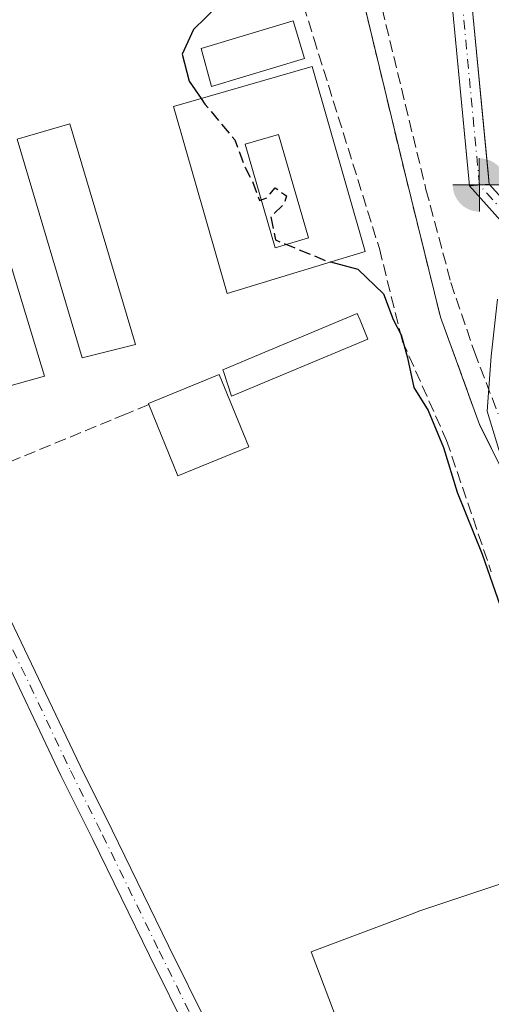
# Model space of a CAD drawing. Units: metres. Extents: x 583599 to 587040, y 4726624 to 4728979.
# Drawn here: x 586334 to 586400, y 4727080 to 4727219 of the extents above; entities that cross this region are included whole.
import ezdxf

# ---------------------------------------------------------------- set-up
doc = ezdxf.new("R2010")
doc.units = ezdxf.units.M
doc.header["$MEASUREMENT"] = 0
doc.linetypes.add('DGN Style 3', pattern=[2.307223458686699, 1.648016756204785, -0.6592067024819142])
doc.linetypes.add('DGN Style 4', pattern=[2.6384748266838614, 1.318413404963828, -0.6592067024819142, 0.001648016756204785, -0.6592067024819142])
for name, color, linetype, lineweight in [('Agrupación de edificios CxS', 7, 'Continuous', 0), ('Arbolado forestal CxS', 92, 'Continuous', 0), ('Corriente artificial Cxs', 4, 'Continuous', 13), ('Corriente artificial eje', 142, 'DGN Style 4', 0), ('Curva de nivel maestra', 30, 'Continuous', 30), ('Curva de nivel maestra oculto', 30, 'DGN Style 3', 30), ('Curva de nivel normal', 30, 'Continuous', 0), ('Edificación Cxs', 1, 'Continuous', 13), ('Edificación industrial Cxs', 135, 'Continuous', 13), ('Edificación ligera Cxs', 1, 'Continuous', 0), ('Edificación religiosa Cxs', 192, 'Continuous', 13), ('Estanque Cxs', 5, 'Continuous', 0), ('Muro lineal', 1, 'DGN Style 3', 13), ('Núcleo urbano CxS', 7, 'Continuous', 0), ('Pista no pavimentada Cxs', 111, 'Continuous', 0), ('Pista no pavimentada eje', 91, 'DGN Style 4', 0), ('Punto fluvial boca hidrográfica', 7, 'Continuous', 0), ('Senda', 7, 'DGN Style 3', 0), ('Seto lineal', 92, 'DGN Style 3', 0), ('Suelo desnudo CxS', 253, 'Continuous', 0)]:
    doc.layers.add(name, color=color, linetype=linetype, lineweight=lineweight)

# ---------------------------------------------------------------- blocks, each defined once
blk = doc.blocks.new('5PFBOC')
at = {"layer": 'Punto fluvial boca hidrográfica', "linetype": 'Continuous', "lineweight": 13, "extrusion": (0, 0, -1)}
for points in [[(0, 0), (-0.374, 0.002), (-0.3730000000000001, 0.022), (-0.37, 0.058), (-0.359, 0.104), (-0.3420000000000001, 0.152), (-0.313, 0.205), (-0.276, 0.253), (-0.248, 0.281), (-0.201, 0.316), (-0.15, 0.3430000000000001), (-0.099, 0.362), (-0.038, 0.3730000000000001), (0.002, 0.375)], [(-0.002, -0.375), (0, 0), (0.374, -0.002), (0.3730000000000001, -0.022), (0.37, -0.058), (0.359, -0.104), (0.3420000000000001, -0.152), (0.313, -0.205), (0.276, -0.253), (0.248, -0.281), (0.201, -0.316), (0.15, -0.3430000000000001), (0.099, -0.362), (0.038, -0.3730000000000001)]]:
    blk.add_hatch(color=142, dxfattribs=at).paths.add_polyline_path(points)
at = {"layer": 'Punto fluvial boca hidrográfica', "color": 142, "linetype": 'Continuous', "lineweight": 13}
for p, q in [((-0.002, 0.375), (0.001, -0.374)), ((-0.375, -0.001), (0.374, 0.002))]:
    blk.add_line(p, q, dxfattribs=at)
blk = doc.blocks.new('*U31')
at = {"layer": 'Edificación industrial Cxs', "color": 135, "linetype": 'Continuous', "lineweight": 13, "elevation": 406.428899999999, "flags": 128}
blk.add_lwpolyline([(586374.9001000002, 4727212.0701), (586382.3501000004, 4727186.130100001), (586370.6201, 4727182.5601), (586362.9801000003, 4727180.2301), (586355.4401000004, 4727206.4801)], close=True, dxfattribs=at)
at = {"layer": 'Edificación industrial Cxs', "color": 135, "linetype": 'Continuous', "lineweight": 13}
blk.add_3dface([(586365.4801000003, 4727201.190099999, 406.428899999999), (586369.7001, 4727186.6501, 406.428899999999), (586374.4001000002, 4727188.020099999, 406.428899999999), (586370.1801000005, 4727202.550100001, 406.428899999999)], dxfattribs=at)
blk = doc.blocks.new('*U32')
at = {"layer": 'Edificación religiosa Cxs', "color": 192, "linetype": 'Continuous', "lineweight": 13, "elevation": 408.055999999997, "flags": 128}
for points in [[(586390.9803999999, 4727042.5899), (586386.5498000003, 4727045.5803), (586384.2901, 4727051.550100001), (586382.4600999998, 4727050.860099999), (586379.8000999996, 4727057.880100001), (586382.1879000004, 4727058.783100001), (586384.1709000003, 4727059.5329), (586385.3000999996, 4727059.960100001), (586380.8901000004, 4727071.630100001), (586374.7801000001, 4727087.8301), (586389.0620999997, 4727093.2203), (586390.1337000001, 4727093.624700001), (586390.2801000001, 4727093.6801), (586390.4276999999, 4727093.7293), (586439.2100999998, 4727110.0001), (586446.2144999999, 4727112.334899999), (586448.4801000003, 4727113.090100001), (586449.4600999998, 4727110.090100001), (586452.0100999996, 4727110.450099999), (586453.7493000003, 4727108.855699999), (586454.7969000004, 4727107.895500001), (586457.2301000003, 4727105.665100001), (586457.7701000003, 4727105.170100001), (586458.6882999997, 4727102.208699999), (586459.2074999996, 4727100.534499999), (586461.4600999998, 4727093.270099999), (586472.8601000002, 4727096.860099999), (586484.1901000004, 4727086.190099999), (586476.5701000001, 4727083.520099999), (586478.9801000003, 4727076.210100001), (586480.0824999996, 4727075.6841), (586480.3043000001, 4727075.5781), (586480.5308999997, 4727075.470100001), (586481.3901000004, 4727075.0601), (586482.0301000001, 4727073.5001), (586486.2068999996, 4727074.800899999), (586486.2207000004, 4727074.805299999), (586488.5800999999, 4727075.540100001), (586489.3689000001, 4727073.225500001), (586492.8000999996, 4727063.1601), (586493.2801000001, 4727061.7501), (586484.8201000001, 4727059.0801), (586484.5301000001, 4727059.8201), (586481.8701, 4727066.550100001), (586472.3701, 4727062.8201), (586473.7600999996, 4727056.4101), (586469.4401000004, 4727054.970100001), (586467.3000999996, 4727061.470100001), (586465.7401000002, 4727061.2601), (586464.3169, 4727060.785499999), (586413.6401000004, 4727043.890100001), (586410.8000999996, 4727052.380100001), (586409.6524999999, 4727051.996900001), (586404.4801000003, 4727050.270099999), (586406.1700999998, 4727044.630100001), (586402.0201000003, 4727041.970100001), (586395.9801000003, 4727042.420100001), (586395.3000999996, 4727044.220100001)], [(586414.0301000001, 4727060.7601), (586416.9413000002, 4727061.710100001), (586417.0739000002, 4727061.7533), (586417.0926999999, 4727061.759500001), (586439.8783, 4727069.1951), (586443.7128999997, 4727070.4463), (586446.8501000004, 4727071.470100001), (586439.4744999995, 4727093.804099999), (586439.4703000002, 4727093.8169), (586439.3701, 4727094.120100001), (586409.0290999999, 4727083.679099999), (586408.9446999999, 4727083.6501), (586408.9061000004, 4727083.6369), (586406.3000999996, 4727082.7401), (586406.5799000004, 4727081.9441)]]:
    blk.add_lwpolyline(points, close=True, dxfattribs=at)

msp = doc.modelspace()

# ---------------------------------------------------------------- linework, layer by layer
at = {"layer": 'Agrupación de edificios CxS', "color": 7, "linetype": 'Continuous', "lineweight": 0}
for points in [[(586354.2500999998, 4727371.140100001, 410.0917999999947), (586367.6201, 4727329.670100001, 411.6630000000005), (586371.8901000004, 4727317.350099999, 409.7948999999935), (586374.3000999996, 4727305.950099999, 410.2933000000049), (586376.2301000003, 4727289.0101, 409.024900000004), (586379.0500999996, 4727257.5601, 409.2556999999942), (586378.8501000004, 4727244.4001, 409.0715000000055), (586380.0301000001, 4727229.8301, 409.0767999999953), (586387.9901000002, 4727196.8101, 407.9107999999979), (586392.9200999998, 4727176.890100001, 407.2746999999945), (586398.4101, 4727161.8201, 408.1386000000057), (586404.9700999996, 4727148.630100001, 408.8638000000064)], [(586354.2500999998, 4727371.140100001, 410.0917999999947), (586367.6201, 4727329.670100001, 411.6630000000005), (586371.8901000004, 4727317.350099999, 409.7948999999935), (586374.3000999996, 4727305.950099999, 410.2933000000049), (586376.2301000003, 4727289.0101, 409.024900000004), (586379.0500999996, 4727257.5601, 409.2556999999942), (586378.8501000004, 4727244.4001, 409.0715000000055), (586380.0301000001, 4727229.8301, 409.0767999999953), (586387.9901000002, 4727196.8101, 407.9107999999979), (586392.9200999998, 4727176.890100001, 407.2746999999945), (586398.4101, 4727161.8201, 408.1386000000057), (586404.9700999996, 4727148.630100001, 408.8638000000064), (586410.0500999996, 4727142.0101, 410.8344999999972)]]:
    msp.add_polyline3d(points, dxfattribs=at)
at = {"layer": 'Arbolado forestal CxS', "color": 92, "linetype": 'Continuous', "lineweight": 0}
for points in [[(586400.0587999999, 4727158.505200001, 403.8395000000019), (586398.4101, 4727161.8201, 403.4526000000042), (586392.9200999998, 4727176.890100001, 402.769100000005), (586387.9901000002, 4727196.8101, 402.3267000000051), (586380.0301000001, 4727229.8301, 403.1462000000029), (586378.8501000004, 4727244.4001, 402.8773999999976), (586379.0500999996, 4727257.5601, 402.5945999999968), (586377.5099999999, 4727274.7357, 402.8438000000024), (586376.2301000003, 4727289.0101, 403.4548000000068), (586374.3000999996, 4727305.950099999, 402.8880000000063), (586372.8021999998, 4727313.035399999, 403.0736999999936), (586371.8901000004, 4727317.350099999, 403.4009999999981), (586369.1486000001, 4727325.26, 403.1284000000014), (586367.6201, 4727329.670100001, 403.118100000007), (586354.2500999998, 4727371.140100001, 403.6934999999939)], [(586376.3400999998, 4727341.340100001, 402.9548000000068), (586387.2100999998, 4727312.950099999, 403.1521999999969), (586389.8901000004, 4727304.880100001, 403.2798000000039), (586391.7301000003, 4727297.9901, 403.0483999999997), (586392.4401000004, 4727293.040100001, 403.5412999999971), (586392.5201000003, 4727282.340100001, 403.8049000000028), (586392.0201000003, 4727266.860099999, 403.6690999999992), (586392.4301000005, 4727251.870100001, 403.7948000000033), (586394.4101, 4727222.210100001, 403.5473000000056), (586396.1937999995, 4727203.626800001, 402.9811000000045), (586396.9901000002, 4727195.3301, 403.5736999999936), (586399.7701000003, 4727195.590100001, 404.2900999999983), (586399.6163999997, 4727197.195499999, 404.3102000000072), (586397.2001, 4727222.440099999, 402.429999999993), (586395.2200999996, 4727252.0001, 403.9608000000007), (586394.8201000001, 4727266.850099999, 403.8464999999997), (586395.3201000001, 4727282.300100001, 403.4906000000047), (586395.2401000002, 4727293.2501, 403.5532999999996), (586394.4801000003, 4727298.550100001, 403.3696999999956), (586392.5701000001, 4727305.6801, 402.7118999999948), (586389.8400999998, 4727313.890100001, 403.3246000000072), (586378.9700999996, 4727342.280099999, 402.8191999999981)], [(586376.3400999998, 4727341.340100001, 402.9548000000068), (586387.2100999998, 4727312.950099999, 403.1521999999969), (586389.8901000004, 4727304.880100001, 403.2798000000039), (586391.7301000003, 4727297.9901, 403.0483999999997), (586392.4401000004, 4727293.040100001, 403.5412999999971), (586392.5201000003, 4727282.340100001, 403.8049000000028), (586392.0201000003, 4727266.860099999, 403.6690999999992), (586392.4301000005, 4727251.870100001, 403.7948000000033), (586394.4101, 4727222.210100001, 403.5473000000056), (586396.1937999995, 4727203.626800001, 402.9811000000045), (586396.9901000002, 4727195.3301, 403.5736999999936), (586399.7701000003, 4727195.590100001, 404.2900999999983), (586399.6163999997, 4727197.195499999, 404.3102000000072), (586397.2001, 4727222.440099999, 402.429999999993), (586395.2200999996, 4727252.0001, 403.9608000000007), (586394.8201000001, 4727266.850099999, 403.8464999999997), (586395.3201000001, 4727282.300100001, 403.4906000000047), (586395.2401000002, 4727293.2501, 403.5532999999996), (586394.4801000003, 4727298.550100001, 403.3696999999956), (586392.5701000001, 4727305.6801, 402.7118999999948), (586389.8400999998, 4727313.890100001, 403.3246000000072), (586378.9700999996, 4727342.280099999, 402.8191999999981)], [(586377.5099999999, 4727274.7357, 402.8438000000024), (586379.0500999996, 4727257.5601, 402.5945999999968), (586378.8501000004, 4727244.4001, 402.8773999999976), (586380.0301000001, 4727229.8301, 403.1462000000029), (586387.9901000002, 4727196.8101, 402.3267000000051), (586392.9200999998, 4727176.890100001, 402.769100000005), (586398.4101, 4727161.8201, 403.4526000000042), (586400.0587999999, 4727158.505200001, 403.8395000000019)]]:
    msp.add_polyline3d(points, dxfattribs=at)
at = {"layer": 'Corriente artificial Cxs', "color": 4, "linetype": 'Continuous', "lineweight": 13, "extrusion": (-0.2474480836627392, -0.02314262652802089, 0.9686247285347523), "elevation": -254111.6160497458, "flags": 128}
msp.add_lwpolyline([(-4652051.092555624, 992013.5683171565), (-4652051.092555624, 992010.6857438338)], dxfattribs=at)
msp.add_lwpolyline([(-4652051.092555624, 992013.5683171565), (-4652051.092555624, 992010.6857438338)], dxfattribs=at)
at = {"layer": 'Corriente artificial Cxs', "color": 4, "linetype": 'Continuous', "lineweight": 13, "extrusion": (-0.007421239740650746, 0.008290641719771273, 0.9999380933140741), "elevation": 35243.23889059661, "flags": 128}
msp.add_lwpolyline([(586480.985392297, 4726957.076908085), (586383.8360394845, 4727065.600637824)], dxfattribs=at)
at = {"layer": 'Corriente artificial Cxs', "color": 4, "linetype": 'Continuous', "lineweight": 13, "extrusion": (-0.007807618283733137, 0.008624264260434177, 0.9999323292916884), "elevation": 36594.46115457438, "flags": 128}
msp.add_lwpolyline([(586385.0520148453, 4727055.787387225), (586482.1021913182, 4726948.593400717)], dxfattribs=at)
at = {"layer": 'Corriente artificial Cxs', "color": 4, "linetype": 'Continuous', "lineweight": 13}
for points in [[(586396.9901000002, 4727195.3301, 403.5736999999936), (586394.4101, 4727222.210100001, 403.5473000000056), (586392.4301000005, 4727251.870100001, 403.7948000000033), (586392.0201000003, 4727266.860099999, 403.6690999999992), (586392.5201000003, 4727282.340100001, 403.8049000000028), (586392.4401000004, 4727293.040100001, 403.5412999999971), (586391.7301000003, 4727297.9901, 403.0483999999997), (586389.8901000004, 4727304.880100001, 403.2798000000039), (586387.2100999998, 4727312.950099999, 403.1521999999969), (586376.3400999998, 4727341.340100001, 402.9548000000068), (586368.4301000005, 4727365.0801, 403.2353000000003), (586364.7001, 4727374.350099999, 403.2170999999944), (586323.0100999996, 4727459.7601, 403.3962000000029), (586301.6700999998, 4727503.470100001, 404.409799999994)], [(586304.2701000003, 4727504.540100001, 404.5160999999935), (586325.5201000003, 4727460.9901, 403.449099999998), (586367.2500999998, 4727375.4901, 402.8880999999965), (586371.0500999996, 4727366.040100001, 403.0387000000046), (586378.9700999996, 4727342.280099999, 402.8191999999981), (586389.8400999998, 4727313.890100001, 403.3246000000072), (586392.5701000001, 4727305.6801, 402.7118999999948), (586394.4801000003, 4727298.550100001, 403.3696999999956), (586395.2401000002, 4727293.2501, 403.5532999999996), (586395.3201000001, 4727282.300100001, 403.4906000000047), (586394.8201000001, 4727266.850099999, 403.8464999999997), (586395.2200999996, 4727252.0001, 403.9608000000007), (586397.2001, 4727222.440099999, 402.429999999993), (586399.7701000003, 4727195.590100001, 404.2900999999983)], [(586378.9700999996, 4727342.280099999, 402.8191999999981), (586389.8400999998, 4727313.890100001, 403.3246000000072), (586392.5701000001, 4727305.6801, 402.7118999999948), (586394.4801000003, 4727298.550100001, 403.3696999999956), (586395.2401000002, 4727293.2501, 403.5532999999996), (586395.3201000001, 4727282.300100001, 403.4906000000047), (586394.8201000001, 4727266.850099999, 403.8464999999997), (586395.2200999996, 4727252.0001, 403.9608000000007), (586397.2001, 4727222.440099999, 402.429999999993), (586399.7701000003, 4727195.590100001, 404.2900999999983), (586396.9901000002, 4727195.3301, 403.5736999999936), (586394.4101, 4727222.210100001, 403.5473000000056), (586392.4301000005, 4727251.870100001, 403.7948000000033), (586392.0201000003, 4727266.860099999, 403.6690999999992), (586392.5201000003, 4727282.340100001, 403.8049000000028), (586392.4401000004, 4727293.040100001, 403.5412999999971), (586391.7301000003, 4727297.9901, 403.0483999999997), (586389.8901000004, 4727304.880100001, 403.2798000000039), (586387.2100999998, 4727312.950099999, 403.1521999999969), (586376.3400999998, 4727341.340100001, 402.9548000000068)]]:
    msp.add_polyline3d(points, dxfattribs=at)
msp.add_3dface([(586496.8101000004, 4727088.4001, 405.972299999994), (586494.1300999997, 4727086.8101, 405.194399999993), (586396.9901000002, 4727195.3301, 403.5736999999936), (586399.7701000003, 4727195.590100001, 404.2900999999983)], dxfattribs=at)
at = {"layer": 'Corriente artificial eje', "color": 142, "linetype": 'DGN Style 4', "lineweight": 0, "extrusion": (-0.008118677831747311, 0.009018848465866933, 0.999926371010693), "elevation": 38276.92535717021, "flags": 128}
msp.add_lwpolyline([(586479.4327553182, 4726934.638771602), (586382.3316569896, 4727042.498158313)], dxfattribs=at)
at = {"layer": 'Corriente artificial eje', "color": 142, "linetype": 'DGN Style 4', "lineweight": 0}
msp.add_polyline3d([(586398.3800999997, 4727195.460100001, 403.8751000000047), (586395.8161000004, 4727222.7094, 402.9857999999949), (586393.9444000004, 4727250.7313, 403.8558000000049), (586393.4852999998, 4727266.430400001, 403.6497999999993), (586393.8793000003, 4727281.979499999, 403.6549999999988), (586393.7544, 4727292.8738, 403.5573000000004), (586392.9981000006, 4727298.422599999, 402.9847000000009), (586390.9102999996, 4727306.160700001, 403.0705000000016), (586387.7484999998, 4727315.417500001, 403.0293999999994), (586377.9971000003, 4727341.007900001, 402.795100000003), (586369.9179999996, 4727364.867699999, 403.1481000000058), (586366.1580999997, 4727374.291999999, 402.9700000000012), (586362.5454000002, 4727381.9464, 403.2033999999985), (586302.9545999998, 4727503.9987, 404.3944000000047)], dxfattribs=at)
at = {"layer": 'Curva de nivel maestra', "color": 30, "linetype": 'Continuous', "lineweight": 30, "elevation": 400, "flags": 128}
for points in [[(586363.4500000002, 4727222.370100001), (586358.2400000002, 4727217.270099999), (586356.6500000004, 4727213.8301), (586357.6399999997, 4727210.030099999), (586359.3065999999, 4727207.5908)], [(586377.4960000003, 4727184.652799999), (586381.2999999998, 4727183.640100001), (586384.9000000004, 4727180.1801), (586386.25, 4727176.5801), (586387.3899999997, 4727174.420100001), (586388.2999999998, 4727171.210100001), (586389.1699999999, 4727167.020099999), (586391.2100000001, 4727163.790100001), (586393.3399999999, 4727158.590100001), (586395.2599999999, 4727152.3201), (586398.75, 4727143.6601), (586401.3200000003, 4727136.380100001), (586403.1799999997, 4727132.630100001), (586404.9699999997, 4727127.7501), (586408.9299999997, 4727123.030099999), (586418.4699999997, 4727117.5001), (586427.04, 4727114.110099999), (586433.1299999999, 4727112.920100001), (586438.2300000004, 4727112.9001), (586444.6470999997, 4727111.8125)]]:
    msp.add_lwpolyline(points, dxfattribs=at)
at = {"layer": 'Curva de nivel maestra oculto', "color": 30, "linetype": 'DGN Style 3', "lineweight": 30, "elevation": 400, "flags": 128}
msp.add_lwpolyline([(586359.3065999999, 4727207.5908), (586359.8399999999, 4727206.8101), (586364.0199999996, 4727201.770099999), (586365.4900000002, 4727197.9101), (586366.5, 4727195.9901), (586367.4900000002, 4727193.2601), (586368.5599999996, 4727193.670100001), (586369.6900000004, 4727195.0701), (586371.2800000003, 4727193.9301), (586371, 4727192.8301), (586369.1100000005, 4727190.9801), (586369.7300000004, 4727187.7401), (586376.8300000001, 4727184.8301), (586377.4960000003, 4727184.652799999)], dxfattribs=at)
at = {"layer": 'Curva de nivel normal', "color": 30, "linetype": 'Continuous', "lineweight": 0, "elevation": 405, "flags": 128}
msp.add_lwpolyline([(586400.9299999997, 4727179.450099999), (586400.0199999996, 4727171.450099999), (586399.4800000004, 4727163.710100001), (586401.7599999999, 4727156.1801)], dxfattribs=at)
at = {"layer": 'Edificación Cxs', "color": 1, "linetype": 'Continuous', "lineweight": 13}
msp.add_polyline3d([(586374.4001000002, 4727188.020099999, 405.0476000000053), (586370.1801000005, 4727202.550100001, 405.8868999999977), (586365.4801000003, 4727201.190099999, 405.5344999999944), (586369.7001, 4727186.6501, 405.1560999999929), (586374.4001000002, 4727188.020099999, 405.0476000000053)], dxfattribs=at)
msp.add_3dface([(586374.4001000002, 4727188.020099999, 405.8868999999977), (586369.7001, 4727186.6501, 405.8868999999977), (586365.4801000003, 4727201.190099999, 405.8868999999977), (586370.1801000005, 4727202.550100001, 405.8868999999977)], dxfattribs=at)
at = {"layer": 'Edificación industrial Cxs', "color": 135, "linetype": 'Continuous', "lineweight": 13}
for points in [[(586373.8201000001, 4727213.190099999, 403.0605000000069), (586360.7701000003, 4727209.270099999, 405.4897000000055), (586359.3300999999, 4727214.630100001, 405.5963999999949), (586372.2301000003, 4727218.4901, 402.899900000004), (586373.8201000001, 4727213.190099999, 403.0605000000069)], [(586374.9001000002, 4727212.0701, 402.9945000000007), (586382.3501000004, 4727186.130100001, 404.3619000000036), (586370.6201, 4727182.5601, 404.4279999999999), (586362.9801000003, 4727180.2301, 405.6921000000002), (586355.4401000004, 4727206.4801, 406.428899999999), (586374.9001000002, 4727212.0701, 402.9945000000007)], [(586350.0900999998, 4727173.0801, 400.8613999999943), (586342.6001000004, 4727171.1801, 405.6279000000068), (586333.4801000003, 4727201.860099999, 398.7234999999928), (586340.8901000004, 4727204.050100001, 400.186400000006), (586350.0900999998, 4727173.0801, 400.8613999999943)], [(586337.3000999996, 4727168.600099999, 402.5476999999955), (586322.8901000004, 4727164.600099999, 398.4415000000009), (586312.4801000003, 4727198.860099999, 398.0323999999964), (586326.7901, 4727203.190099999, 398.555600000007), (586337.3000999996, 4727168.600099999, 402.5476999999955)], [(586374.4001000002, 4727188.020099999, 405.0476000000053), (586370.1801000005, 4727202.550100001, 405.8868999999977), (586365.4801000003, 4727201.190099999, 405.5344999999944), (586369.7001, 4727186.6501, 405.1560999999929), (586374.4001000002, 4727188.020099999, 405.0476000000053)]]:
    msp.add_polyline3d(points, dxfattribs=at)
for points in [[(586373.8201000001, 4727213.190099999, 405.5963999999949), (586360.7701000003, 4727209.270099999, 405.5963999999949), (586359.3300999999, 4727214.630100001, 405.5963999999949), (586372.2301000003, 4727218.4901, 405.5963999999949)], [(586350.0900999998, 4727173.0801, 405.6279000000068), (586342.6001000004, 4727171.1801, 405.6279000000068), (586333.4801000003, 4727201.860099999, 405.6279000000068), (586340.8901000004, 4727204.050100001, 405.6279000000068)], [(586337.3000999996, 4727168.600099999, 402.5476999999955), (586322.8901000004, 4727164.600099999, 402.5476999999955), (586312.4801000003, 4727198.860099999, 402.5476999999955), (586326.7901, 4727203.190099999, 402.5476999999955)]]:
    msp.add_3dface(points, dxfattribs=at)
at = {"layer": 'Edificación ligera Cxs', "color": 1, "linetype": 'Continuous', "lineweight": 0, "elevation": 403.4575000000041, "flags": 128}
msp.add_lwpolyline([(586382.7301000003, 4727173.8101), (586363.5701000001, 4727165.8201), (586362.4801000003, 4727169.1501), (586362.3501000004, 4727169.5101), (586367.3501000004, 4727171.600099999), (586381.2301000003, 4727177.4001), (586381.6201, 4727176.5001)], close=True, dxfattribs=at)
at = {"layer": 'Edificación ligera Cxs', "color": 1, "linetype": 'Continuous', "lineweight": 0}
msp.add_polyline3d([(586382.7301000003, 4727173.8101, 401.795499999993), (586363.5701000001, 4727165.8201, 400.3481999999931), (586362.4801000003, 4727169.1501, 401.3080999999947), (586362.3501000004, 4727169.5101, 401.4073999999964), (586367.3501000004, 4727171.600099999, 401.8736000000063), (586381.2301000003, 4727177.4001, 403.4575000000041), (586381.6201, 4727176.5001, 403.0791999999929), (586382.7301000003, 4727173.8101, 401.795499999993)], dxfattribs=at)
at = {"layer": 'Edificación religiosa Cxs', "color": 192, "linetype": 'Continuous', "lineweight": 13}
msp.add_polyline3d([(586402.0201000003, 4727041.970100001, 400.2550000000047), (586395.9801000003, 4727042.420100001, 400.2266999999993), (586395.3000999996, 4727044.220100001, 402.4980999999971), (586390.9801000003, 4727042.590100001, 401.0001000000047), (586393.0301000001, 4727037.170100001, 399.7272999999986), (586374.7301000003, 4727030.290100001, 400.7268999999943), (586371.1700999998, 4727039.780099999, 397.6606000000029), (586386.5500999996, 4727045.5801, 400.8962999999931), (586384.2901, 4727051.550100001, 400.170299999998), (586382.4600999998, 4727050.860099999, 399.5356999999931), (586379.8000999996, 4727057.880100001, 397.5663999999961), (586382.1879000004, 4727058.783100001, 398.3230999999942), (586384.1709000003, 4727059.5329, 399.5041000000056), (586385.3000999996, 4727059.960100001, 400.3469000000041), (586380.8901000004, 4727071.630100001, 400.2945999999938), (586374.7801000001, 4727087.8301, 397.9878999999929), (586389.0620999997, 4727093.2203, 400.4560999999958), (586390.1337000001, 4727093.624700001, 401.3227000000043), (586390.2801000001, 4727093.6801, 401.4253000000026), (586390.4276999999, 4727093.7293, 401.530899999998), (586439.2100999998, 4727110.0001, 406.2621999999974)], dxfattribs=at)
at = {"layer": 'Estanque Cxs', "color": 5, "linetype": 'Continuous', "lineweight": 0, "extrusion": (-0.05073728846367852, -0.08332167601968775, 0.9952302376157105), "elevation": -423229.5986536196, "flags": 128}
msp.add_lwpolyline([(-1957749.603272896, 4321799.141316252), (-1957755.984868726, 4321790.448690719), (-1957764.679119406, 4321796.893329483)], dxfattribs=at)
at = {"layer": 'Estanque Cxs', "color": 5, "linetype": 'Continuous', "lineweight": 0}
msp.add_polyline3d([(586366.0000999998, 4727158.700099999, 397.7048999999971), (586356.0500999996, 4727154.630100001, 396.8568999999989), (586351.9600999998, 4727164.630100001, 397.4856), (586351.9001000002, 4727164.790100001, 397.4667999999947), (586353.5100999996, 4727165.450099999, 397.3790000000009), (586361.8501000004, 4727168.840100001, 397.9333000000042)], close=True, dxfattribs=at)
msp.add_polyline3d([(586351.9600999998, 4727164.630100001, 397.4856), (586351.9001000002, 4727164.790100001, 397.4667999999947), (586353.5100999996, 4727165.450099999, 397.3790000000009), (586361.8501000004, 4727168.840100001, 397.9333000000042), (586366.0000999998, 4727158.700099999, 397.7048999999971)], dxfattribs=at)
at = {"layer": 'Muro lineal', "color": 1, "linetype": 'DGN Style 3', "lineweight": 13}
for points in [[(586361.5100999996, 4727260.920100001, 400.7056000000011), (586366.2301000003, 4727244.970100001, 400.2853000000032), (586375.1201, 4727216.050100001, 402.9416000000056), (586384.3400999998, 4727186.520099999, 405.1514000000025), (586387.5500999996, 4727173.600099999, 402.6153000000049), (586393.7701000003, 4727159.600099999, 404.4891999999964), (586400.0500999996, 4727141.1501, 408.4805999999954)], [(586351.9600999998, 4727164.630100001, 398.2084999999934), (586348.9600999998, 4727163.390100001, 398.7081999999937), (586348.7100999998, 4727163.300100001, 398.7528000000021), (586346.6901000004, 4727162.460100001, 398.8316999999952), (586325.3901000004, 4727153.690099999, 396.8421999999992)]]:
    msp.add_polyline3d(points, dxfattribs=at)
at = {"layer": 'Núcleo urbano CxS', "color": 7, "linetype": 'Continuous', "lineweight": 0}
for points in [[(586377.5099999999, 4727274.7357, 402.8438000000024), (586379.0500999996, 4727257.5601, 402.5945999999968), (586378.8501000004, 4727244.4001, 402.8773999999976), (586380.0301000001, 4727229.8301, 403.1462000000029), (586387.9901000002, 4727196.8101, 402.3267000000051), (586392.9200999998, 4727176.890100001, 402.769100000005), (586398.4101, 4727161.8201, 403.4526000000042), (586400.0587999999, 4727158.505200001, 403.8395000000019)], [(586380.0301000001, 4727229.8301, 403.1462000000029), (586387.9901000002, 4727196.8101, 402.3267000000051), (586392.9200999998, 4727176.890100001, 402.769100000005), (586398.4101, 4727161.8201, 403.4526000000042), (586400.0587999999, 4727158.505200001, 403.8395000000019)]]:
    msp.add_polyline3d(points, dxfattribs=at)
at = {"layer": 'Pista no pavimentada Cxs', "color": 111, "linetype": 'Continuous', "lineweight": 0}
msp.add_polyline3d([(586357.6158999996, 4727076.0801, 396.1497999999993), (586352.0579000004, 4727087.328299999, 395.9231), (586344.1218999998, 4727103.596899999, 395.8902999999991), (586339.6209000006, 4727112.599300001, 396.1992000000027), (586330.3554999996, 4727132.056500001, 395.9927000000025), (586323.7421000004, 4727145.8125, 396.3469000000041), (586323.6895000003, 4727145.935699999, 396.3650000000052), (586322.0833000002, 4727150.2213, 396.9643999999971), (586319.9666999998, 4727156.5713, 396.647100000002), (586319.9413000002, 4727156.6557, 396.6282999999967), (586319.0153000001, 4727160.0953, 396.5283000000054), (586321.9121000003, 4727160.875299999, 396.872199999998), (586322.8267000001, 4727157.4783, 396.3539000000019), (586324.9206999998, 4727151.1963, 396.8335999999982), (586326.4748999998, 4727147.051899999, 396.3102000000072), (586333.0614999998, 4727133.351500001, 396.2016000000003), (586342.3170999996, 4727113.915100001, 396.1291000000056), (586346.8117000004, 4727104.9255, 396.1373000000021), (586354.7509000005, 4727088.6503, 396.2759999999981), (586360.2895000001, 4727077.441299999, 395.7724000000017)], dxfattribs=at)
msp.add_polyline3d([(586357.6158999996, 4727076.0801, 396.1497999999993), (586352.0579000004, 4727087.328299999, 395.9231), (586344.1218999998, 4727103.596899999, 395.8902999999991), (586339.6209000006, 4727112.599300001, 396.1992000000027), (586330.3554999996, 4727132.056500001, 395.9927000000025), (586323.7421000004, 4727145.8125, 396.3469000000041), (586323.6895000003, 4727145.935699999, 396.3650000000052), (586322.0833000002, 4727150.2213, 396.9643999999971), (586319.9666999998, 4727156.5713, 396.647100000002), (586319.9413000002, 4727156.6557, 396.6282999999967), (586319.0153000001, 4727160.0953, 396.5283000000054), (586321.9121000003, 4727160.875299999, 396.872199999998), (586322.8267000001, 4727157.4783, 396.3539000000019), (586324.9206999998, 4727151.1963, 396.8335999999982), (586326.4748999998, 4727147.051899999, 396.3102000000072), (586333.0614999998, 4727133.351500001, 396.2016000000003), (586342.3170999996, 4727113.915100001, 396.1291000000056), (586346.8117000004, 4727104.9255, 396.1373000000021), (586354.7509000005, 4727088.6503, 396.2759999999981), (586360.2895000001, 4727077.441299999, 395.7724000000017)], dxfattribs=at)
at = {"layer": 'Pista no pavimentada eje', "color": 91, "linetype": 'DGN Style 4', "lineweight": 0}
msp.add_polyline3d([(586320.4637000002, 4727160.485300001, 396.6756000000024), (586321.3897000002, 4727157.045700001, 396.4557000000059), (586323.5065000001, 4727150.695699999, 396.8608999999997), (586325.0938999997, 4727146.462300001, 396.3497000000062), (586331.7084999997, 4727132.704100001, 396.1037000000069), (586340.9688999997, 4727113.257099999, 396.165599999993), (586345.4669000005, 4727104.261299999, 396.0280999999959), (586353.4042999997, 4727087.9893, 396.0817999999999), (586358.9606999997, 4727076.7445, 395.9444999999978), (586362.2679000003, 4727070.791300001, 395.7427000000025), (586363.8554999996, 4727066.5581, 395.7685000000056), (586363.8554999996, 4727062.853900001, 396.2458000000042), (586363.4584999997, 4727059.017300001, 396.5532999999996), (586359.2253000002, 4727053.7257, 396.5130000000063), (586351.9490999999, 4727047.111099999, 395.5602000000072), (586341.3658999996, 4727038.644500001, 396.5458000000072), (586335.6164999995, 4727035.2531, 400.2473000000027)], dxfattribs=at)
at = {"layer": 'Senda', "color": 7, "linetype": 'DGN Style 3', "lineweight": 0}
msp.add_polyline3d([(586361.0401, 4727356.690099999, 411.3243999999977), (586373.4401000004, 4727319.7301, 410.3046000000031), (586377.3901000004, 4727306.470100001, 411.5258999999933), (586378.4401000004, 4727299.090100001, 410.7287999999971), (586378.7100999998, 4727291.9001, 410.5102000000043), (586382.3501000004, 4727271.8101, 409.6741000000038), (586382.5601000004, 4727266.8101, 415.0930999999982), (586382.3901000004, 4727260.860099999, 414.2658999999985), (586381.6401000004, 4727251.1601, 408.2523999999976), (586381.6801000005, 4727242.420100001, 409.1045000000013), (586382.5500999996, 4727232.460100001, 409.8546999999962), (586384.1700999998, 4727222.470100001, 408.9582999999984), (586390.8800999997, 4727194.8301, 407.1750999999931), (586394.3800999997, 4727181.7601, 406.6223000000027), (586397.6700999998, 4727172.030099999, 406.4927000000025), (586401.0100999996, 4727163.3301, 407.5844999999972)], dxfattribs=at)
at = {"layer": 'Seto lineal', "color": 92, "linetype": 'DGN Style 3', "lineweight": 0}
msp.add_polyline3d([(586353.5701000001, 4727373.2301, 409.5697999999975), (586354.2500999998, 4727371.140100001, 410.0917999999947), (586367.6201, 4727329.670100001, 411.6630000000005), (586371.8901000004, 4727317.350099999, 409.7948999999935), (586374.3000999996, 4727305.950099999, 410.2933000000049), (586376.2301000003, 4727289.0101, 409.024900000004), (586379.0500999996, 4727257.5601, 409.2556999999942), (586378.8501000004, 4727244.4001, 409.0715000000055), (586380.0301000001, 4727229.8301, 409.0767999999953), (586387.9901000002, 4727196.8101, 407.9107999999979), (586392.9200999998, 4727176.890100001, 407.2746999999945), (586398.4101, 4727161.8201, 408.1386000000057), (586404.9700999996, 4727148.630100001, 408.8638000000064), (586410.0500999996, 4727142.0101, 410.8344999999972)], dxfattribs=at)
at = {"layer": 'Suelo desnudo CxS', "color": 253, "linetype": 'Continuous', "lineweight": 0}
for points in [[(586378.9700999996, 4727342.280099999, 402.8191999999981), (586389.8400999998, 4727313.890100001, 403.3246000000072), (586392.5701000001, 4727305.6801, 402.7118999999948), (586394.4801000003, 4727298.550100001, 403.3696999999956), (586395.2401000002, 4727293.2501, 403.5532999999996), (586395.3201000001, 4727282.300100001, 403.4906000000047), (586394.8201000001, 4727266.850099999, 403.8464999999997), (586395.2200999996, 4727252.0001, 403.9608000000007), (586397.2001, 4727222.440099999, 402.429999999993), (586399.6163999997, 4727197.195499999, 404.3102000000072), (586399.7701000003, 4727195.590100001, 404.2900999999983), (586396.9901000002, 4727195.3301, 403.5736999999936), (586396.1937999995, 4727203.626800001, 402.9811000000045), (586394.4101, 4727222.210100001, 403.5473000000056), (586392.4301000005, 4727251.870100001, 403.7948000000033), (586392.0201000003, 4727266.860099999, 403.6690999999992), (586392.5201000003, 4727282.340100001, 403.8049000000028), (586392.4401000004, 4727293.040100001, 403.5412999999971), (586391.7301000003, 4727297.9901, 403.0483999999997), (586389.8901000004, 4727304.880100001, 403.2798000000039), (586387.2100999998, 4727312.950099999, 403.1521999999969), (586376.3400999998, 4727341.340100001, 402.9548000000068)], [(586376.3400999998, 4727341.340100001, 402.9548000000068), (586387.2100999998, 4727312.950099999, 403.1521999999969), (586389.8901000004, 4727304.880100001, 403.2798000000039), (586391.7301000003, 4727297.9901, 403.0483999999997), (586392.4401000004, 4727293.040100001, 403.5412999999971), (586392.5201000003, 4727282.340100001, 403.8049000000028), (586392.0201000003, 4727266.860099999, 403.6690999999992), (586392.4301000005, 4727251.870100001, 403.7948000000033), (586394.4101, 4727222.210100001, 403.5473000000056), (586396.1937999995, 4727203.626800001, 402.9811000000045), (586396.9901000002, 4727195.3301, 403.5736999999936), (586399.7701000003, 4727195.590100001, 404.2900999999983), (586399.6163999997, 4727197.195499999, 404.3102000000072), (586397.2001, 4727222.440099999, 402.429999999993), (586395.2200999996, 4727252.0001, 403.9608000000007), (586394.8201000001, 4727266.850099999, 403.8464999999997), (586395.3201000001, 4727282.300100001, 403.4906000000047), (586395.2401000002, 4727293.2501, 403.5532999999996), (586394.4801000003, 4727298.550100001, 403.3696999999956), (586392.5701000001, 4727305.6801, 402.7118999999948), (586389.8400999998, 4727313.890100001, 403.3246000000072), (586378.9700999996, 4727342.280099999, 402.8191999999981)]]:
    msp.add_polyline3d(points, dxfattribs=at)

# ---------------------------------------------------------------- block references
at = {"layer": 'Edificación industrial Cxs', "color": 135, "linetype": 'Continuous', "lineweight": 13}
msp.add_blockref('*U31', (0, 0), dxfattribs=at)
at = {"layer": 'Edificación religiosa Cxs', "color": 192, "linetype": 'Continuous', "lineweight": 13}
msp.add_blockref('*U32', (0, 0), dxfattribs=at)
at = {"layer": 'Punto fluvial boca hidrográfica', "color": 7, "linetype": 'Continuous', "lineweight": 0, "xscale": 10, "yscale": 10, "zscale": 10}
msp.add_blockref('5PFBOC', (586398.3800999997, 4727195.460100001, 403.8751000000047), dxfattribs=at)

doc.saveas('drawing.dxf')
